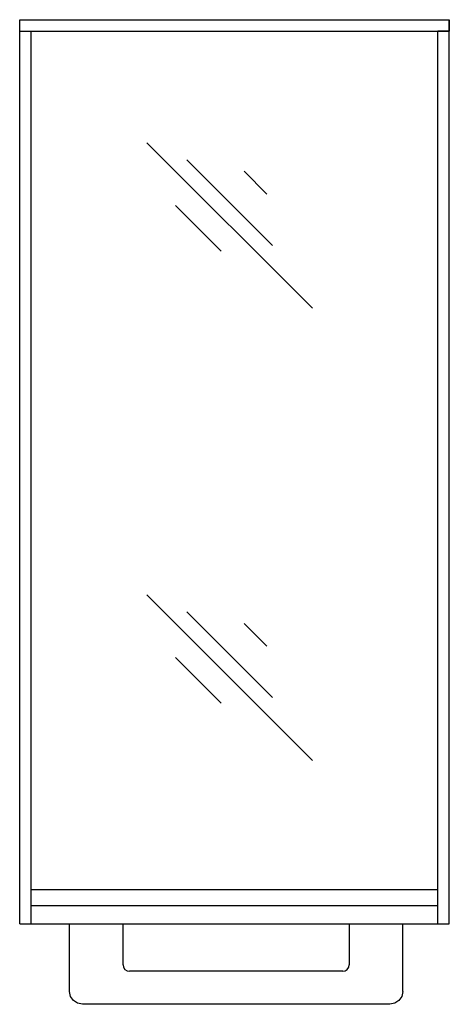
# Model space of a CAD drawing. Extents: x 0 to 6.6, y -15.2 to 0.
import ezdxf

# ---------------------------------------------------------------- set-up
doc = ezdxf.new("R2010")
doc.units = 0
doc.header["$LTSCALE"] = 10
doc.header["$MEASUREMENT"] = 0
doc.layers.add('200', color=2, linetype='CONTINUOUS')

msp = doc.modelspace()

# ---------------------------------------------------------------- linework, layer by layer
at = {"layer": '200', "extrusion": (-1, 1.83697e-16, 2.22045e-16)}
for p, q in [((0, -0.177), (0, 0)), ((0, 0), (6.647, 0)), ((6.647, -0.177), (6.647, 0)), ((0, -14), (0, -0.177)), ((0, -0.177), (6.647, -0.177)), ((0.177, -14), (0.177, -0.177)), ((6.47, -14), (6.47, -0.177)), ((6.47, -0.177), (6.647, -0.177)), ((6.647, -14), (6.647, -0.177)), ((0.177, -13.716), (0.177, -13.466)), ((0.177, -13.466), (6.47, -13.466)), ((0.177, -13.716), (6.47, -13.716)), ((0, -14), (0.177, -14)), ((0.177, -14), (6.47, -14)), ((0.772, -15.046), (0.772, -14.026)), ((1.599, -14.635), (1.599, -14.026)), ((5.098, -14.026), (5.098, -14.635)), ((5.926, -15.046), (5.926, -14.026)), ((6.47, -14), (6.647, -14)), ((4.998, -14.735), (1.699, -14.735)), ((5.726, -15.246), (0.972, -15.246))]:
    msp.add_line(p, q, dxfattribs=at)
at = {"layer": '200', "extrusion": (1, -2.06676e-16, 2.22045e-16)}
for p, q in [((6.647, 0), (6.647, -0.177)), ((6.647, -0.177), (6.47, -0.177))]:
    msp.add_line(p, q, dxfattribs=at)
at = {"layer": '200'}
for p, q in [((1.968, -1.906), (4.532, -4.469)), ((2.587, -2.171), (3.913, -3.497)), ((3.471, -2.348), (3.825, -2.701)), ((2.41, -2.878), (3.117, -3.585)), ((1.968, -8.906), (4.532, -11.469)), ((2.587, -9.171), (3.913, -10.497)), ((3.471, -9.348), (3.825, -9.701)), ((2.41, -9.878), (3.117, -10.585)), ((0.772, -14.026), (0.766, -14)), ((1.599, -14.026), (1.605, -14)), ((1.599, -14.026), (1.599, -14.026)), ((5.092, -14), (5.098, -14.026)), ((5.098, -14.026), (5.098, -14.026)), ((5.926, -14.026), (5.932, -14)), ((5.926, -14.026), (5.926, -14.026))]:
    msp.add_line(p, q, dxfattribs=at)
at = {"layer": '200', "flags": 128}
for points in [[(1.599, -14.635), (1.607, -14.673), (1.628, -14.706)], [(5.069, -14.706), (5.091, -14.673), (5.098, -14.635)], [(1.628, -14.706), (1.661, -14.728), (1.699, -14.735)], [(4.998, -14.735), (5.036, -14.728), (5.069, -14.706)]]:
    msp.add_lwpolyline(points, dxfattribs=at)
at = {"layer": '200', "extrusion": (-2.22045e-16, 0, -1), "flags": 128}
for points in [[(-0.83, -15.188), (-0.787, -15.123), (-0.772, -15.046)], [(-0.972, -15.246), (-0.895, -15.231), (-0.83, -15.188)]]:
    msp.add_lwpolyline(points, dxfattribs=at)
at = {"layer": '200', "extrusion": (-2.22045e-16, -1.42431e-29, -1), "flags": 128}
msp.add_lwpolyline([(-5.926, -15.046), (-5.91, -15.123), (-5.867, -15.188)], dxfattribs=at)
at = {"layer": '200', "extrusion": (-2.22045e-16, -1.10024e-29, -1), "flags": 128}
msp.add_lwpolyline([(-5.867, -15.188), (-5.802, -15.231), (-5.726, -15.246)], dxfattribs=at)

doc.saveas('drawing.dxf')
